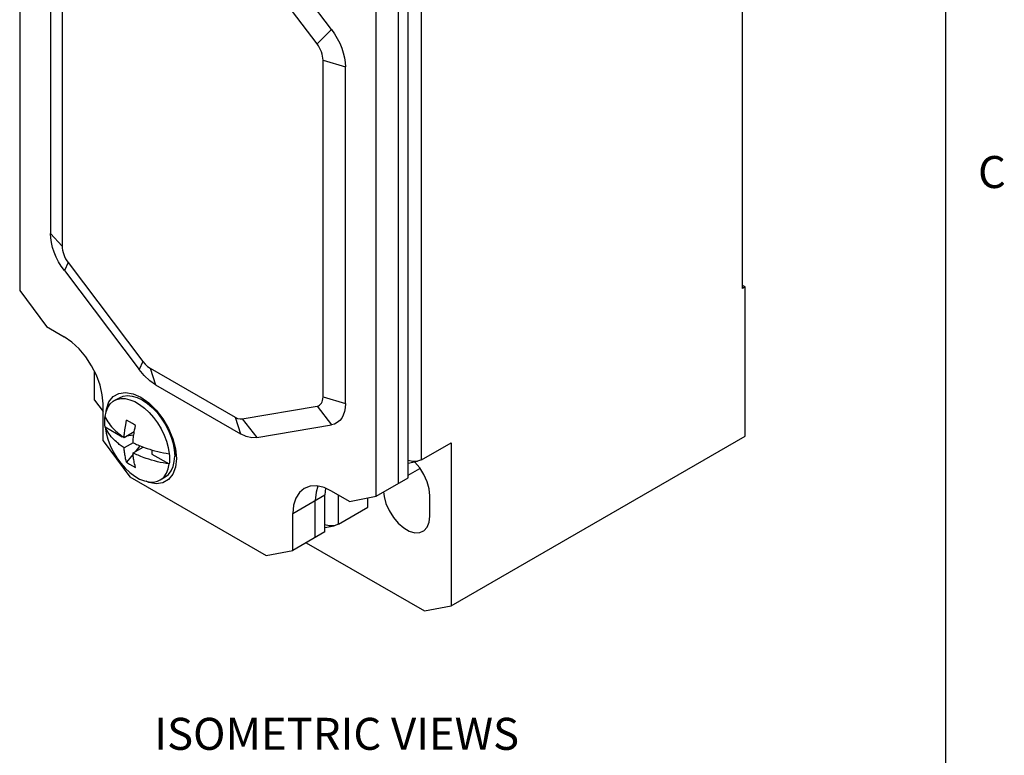
# Model space of a CAD drawing. Units: inches. Extents: x 0.7 to 21.3, y 0.5 to 16.
# Drawn here: x 18.2 to 21.2, y 8.4 to 10.7 of the extents above; entities that cross this region are included whole.
import ezdxf

# ---------------------------------------------------------------- set-up
doc = ezdxf.new("R2010")
doc.units = ezdxf.units.IN
doc.header["$LTSCALE"] = 1.21
doc.header["$MEASUREMENT"] = 0
doc.layers.get('0').update_dxf_attribs({"linetype": 'CONTINUOUS'})
doc.layers.add('AXIS', color=7, linetype='CONTINUOUS')
doc.layers.add('NOTES', color=7, linetype='CONTINUOUS')
doc.styles.add('TEXTSTYLE_2', font='txt', dxfattribs={"width": 0.8})

msp = doc.modelspace()

# ---------------------------------------------------------------- linework, layer by layer
at = {"color": 7, "linetype": 'CONTINUOUS'}
for p, q in [((21.05, 0.75), (21.05, 15.75)), ((18.1568, 11.3251), (18.1568, 9.8046)), ((18.2532, 11.0354), (18.2532, 9.983)), ((18.2894, 10.9952), (18.2894, 9.9429)), ((19.1309, 10.6201), (18.8975, 10.9295)), ((19.0855, 10.5758), (18.852, 10.8851)), ((19.3706, 9.2196), (19.3706, 10.7401)), ((19.3402, 9.2021), (19.3402, 10.7226)), ((19.4123, 9.2759), (19.4123, 10.7321)), ((19.2704, 9.1617), (19.2704, 10.6822)), ((19.0855, 10.5758), (19.1309, 10.6201)), ((19.1044, 10.5247), (19.174, 10.5038)), ((19.1044, 9.4724), (19.1044, 10.5247)), ((19.174, 9.4515), (19.174, 10.5038)), ((18.2894, 9.9429), (18.2532, 9.983)), ((18.3083, 9.8918), (18.2963, 9.8668)), ((18.3083, 9.8918), (18.5418, 9.5824)), ((18.2963, 9.8668), (18.5297, 9.5574)), ((20.4229, 9.3498), (20.4229, 9.8159)), ((18.1568, 9.8046), (18.2403, 9.6921)), ((18.2403, 9.6921), (18.296, 9.66)), ((18.5418, 9.5824), (18.5297, 9.5574)), ((18.3907, 9.4623), (18.3907, 9.5517)), ((18.5643, 9.5618), (18.8295, 9.4087)), ((18.5643, 9.5618), (18.581, 9.5103)), ((18.581, 9.5103), (18.8462, 9.3572)), ((19.1044, 9.4724), (19.174, 9.4515)), ((18.3907, 9.4623), (18.4171, 9.4267)), ((18.4171, 9.3345), (18.4171, 9.4502)), ((18.852, 9.4033), (19.0855, 9.4431)), ((19.0855, 9.4431), (19.1309, 9.3849)), ((18.8295, 9.4087), (18.8462, 9.3572)), ((18.852, 9.4033), (18.8975, 9.3451)), ((18.8975, 9.3451), (19.1309, 9.3849)), ((19.5042, 8.8194), (20.4229, 9.3498)), ((18.4171, 9.3345), (18.5006, 9.222)), ((19.4123, 9.2759), (19.5042, 9.3289)), ((19.5042, 9.3289), (19.5042, 8.8194)), ((19.3706, 9.2656), (19.3997, 9.2712)), ((19.4123, 9.2759), (19.3997, 9.2712)), ((18.5006, 9.222), (18.9266, 8.9761)), ((19.2704, 9.1617), (19.3706, 9.2196)), ((19.1103, 9.05), (19.1103, 9.1658)), ((19.1869, 9.1457), (19.1312, 9.1778)), ((19.1521, 9.0741), (19.1521, 9.1658)), ((19.08, 9.0325), (19.08, 9.1482)), ((19.1869, 9.1457), (19.2704, 9.1617)), ((19.2439, 9.1272), (19.2439, 9.1567)), ((19.0101, 8.9922), (19.0101, 9.1079)), ((19.1521, 9.0741), (19.2439, 9.1272)), ((19.1521, 9.0741), (19.1394, 9.0695)), ((19.1103, 9.05), (19.0101, 8.9922)), ((19.1103, 9.0639), (19.1394, 9.0695)), ((19.0518, 9.0163), (19.4207, 8.8033)), ((18.9266, 8.9761), (19.0101, 8.9922)), ((19.4207, 8.8033), (19.5042, 8.8194))]:
    msp.add_line(p, q, dxfattribs=at)
for points in [[(19.1309, 10.6201), (19.1404, 10.6066), (19.1489, 10.5923), (19.1563, 10.5775), (19.1625, 10.5625), (19.1675, 10.5473), (19.1711, 10.5323), (19.1732, 10.5178), (19.174, 10.5038)], [(19.1044, 10.5247), (19.104, 10.5308), (19.1031, 10.5372), (19.1015, 10.5438), (19.0993, 10.5505), (19.0966, 10.5571), (19.0933, 10.5636), (19.0896, 10.5698), (19.0855, 10.5758)], [(18.2963, 9.8668), (18.2868, 9.8803), (18.2783, 9.8946), (18.2709, 9.9093), (18.2647, 9.9244), (18.2597, 9.9396), (18.2561, 9.9545), (18.2539, 9.9691), (18.2532, 9.983)], [(18.2894, 9.9429), (18.2897, 9.9367), (18.2907, 9.9303), (18.2923, 9.9238), (18.2944, 9.9171), (18.2972, 9.9105), (18.3004, 9.904), (18.3042, 9.8978), (18.3083, 9.8918)], [(18.5418, 9.5824), (18.5488, 9.5742), (18.5564, 9.5672), (18.5643, 9.5618)], [(18.581, 9.5103), (18.563, 9.5227), (18.5457, 9.5386), (18.5297, 9.5574)], [(19.0855, 9.4431), (19.0896, 9.4443), (19.0933, 9.4462), (19.0966, 9.449), (19.0993, 9.4524), (19.1015, 9.4566), (19.1031, 9.4613), (19.104, 9.4666), (19.1044, 9.4724)], [(18.4234, 9.4105), (18.4266, 9.4258), (18.432, 9.4391), (18.4395, 9.4501), (18.4489, 9.4585), (18.452, 9.4605)], [(18.452, 9.4605), (18.4601, 9.4642), (18.4726, 9.4669), (18.4863, 9.4667), (18.5009, 9.4635), (18.516, 9.4574), (18.5312, 9.4486)], [(18.5312, 9.4486), (18.5463, 9.4373), (18.5608, 9.4237), (18.5746, 9.408), (18.5871, 9.3908), (18.5982, 9.3723), (18.6077, 9.353), (18.6152, 9.3334), (18.6206, 9.3138), (18.6238, 9.2947)], [(19.174, 9.4515), (19.1732, 9.4384), (19.1711, 9.4263), (19.1675, 9.4155), (19.1625, 9.4061), (19.1563, 9.3982), (19.1489, 9.392), (19.1404, 9.3875), (19.1309, 9.3849)], [(18.4224, 9.3949), (18.4225, 9.4003), (18.4228, 9.4054), (18.4234, 9.4105)], [(18.4234, 9.3783), (18.4228, 9.384), (18.4225, 9.3895), (18.4224, 9.3949)], [(18.8295, 9.4087), (18.8374, 9.405), (18.845, 9.4032), (18.852, 9.4033)], [(18.4234, 9.3783), (18.4266, 9.3592), (18.432, 9.3397), (18.4395, 9.32), (18.4489, 9.3007), (18.4601, 9.2822), (18.4726, 9.265), (18.4863, 9.2494), (18.5009, 9.2358), (18.516, 9.2244), (18.5312, 9.2156), (18.5463, 9.2095), (18.5608, 9.2064), (18.5746, 9.2062), (18.5871, 9.2089), (18.5951, 9.2126)], [(18.8975, 9.3451), (18.8814, 9.3448), (18.8642, 9.3488), (18.8462, 9.3572)], [(18.6238, 9.2947), (18.6244, 9.2891), (18.6247, 9.2835), (18.6248, 9.2781)], [(18.5951, 9.2126), (18.5982, 9.2145), (18.6077, 9.2229), (18.6152, 9.2339), (18.6206, 9.2472), (18.6238, 9.2626)], [(18.6248, 9.2781), (18.6247, 9.2728), (18.6244, 9.2676), (18.6238, 9.2626)], [(19.3997, 9.2712), (19.384, 9.2707), (19.3706, 9.2736)], [(19.1394, 9.0695), (19.1237, 9.0689), (19.1103, 9.0719)]]:
    msp.add_lwpolyline(points, dxfattribs=at)
at = {"layer": 'AXIS', "color": 7, "linetype": 'CONTINUOUS'}
for p, q in [((20.4145, 9.8111), (20.4145, 11.3541)), ((20.4229, 9.8159), (20.4145, 9.8207)), ((20.4229, 9.8159), (20.4145, 9.8111)), ((18.452, 9.4605), (18.4682, 9.4698)), ((18.5239, 9.4704), (18.5397, 9.4627)), ((18.5397, 9.4627), (18.5668, 9.447)), ((18.5642, 9.4486), (18.5654, 9.4485)), ((18.5646, 9.4484), (18.5651, 9.4487)), ((18.4234, 9.3783), (18.4773, 9.3472)), ((18.4773, 9.3491), (18.4773, 9.3472)), ((18.4829, 9.3452), (18.5147, 9.3636)), ((18.5131, 9.3528), (18.4897, 9.3491)), ((18.4795, 9.3475), (18.4773, 9.3472)), ((18.5108, 9.3291), (18.4829, 9.3131)), ((18.5324, 9.3193), (18.5173, 9.3007)), ((18.6409, 9.3187), (18.6409, 9.2874)), ((18.5111, 9.2931), (18.4908, 9.268)), ((18.5108, 9.297), (18.5426, 9.3153)), ((18.5699, 9.3064), (18.5699, 9.2937)), ((18.5699, 9.2937), (18.6238, 9.2626)), ((18.6147, 9.2962), (18.6238, 9.2947)), ((18.6409, 9.3161), (18.6416, 9.3164)), ((18.6409, 9.3143), (18.6415, 9.3163)), ((19.3907, 9.2685), (19.3897, 9.2693)), ((19.4061, 9.2502), (19.3907, 9.2685)), ((19.3706, 9.2276), (19.4071, 9.2487)), ((18.5951, 9.2126), (18.6113, 9.2219)), ((19.0101, 9.1079), (19.1103, 9.1658)), ((19.1122, 9.1866), (19.1103, 9.1658)), ((19.4374, 9.0991), (19.4374, 9.1633))]:
    msp.add_line(p, q, dxfattribs=at)
for points in [[(18.4171, 9.4502), (18.4148, 9.4789), (18.4079, 9.5091), (18.3967, 9.5397), (18.3816, 9.5696), (18.3633, 9.5976), (18.3423, 9.6226), (18.3196, 9.6437), (18.296, 9.66)], [(18.4267, 9.4261), (18.4275, 9.4341), (18.4357, 9.4564), (18.4489, 9.473), (18.4664, 9.4831), (18.4874, 9.4862), (18.5108, 9.4821), (18.5354, 9.4711)], [(18.4682, 9.4698), (18.4803, 9.4747), (18.4938, 9.4765), (18.5085, 9.475), (18.5239, 9.4704)], [(18.5354, 9.4711), (18.56, 9.4537), (18.5834, 9.4308), (18.6044, 9.4034), (18.6219, 9.3731), (18.6351, 9.3412), (18.6433, 9.3095), (18.6461, 9.2795)], [(18.5397, 9.4627), (18.5556, 9.4521), (18.571, 9.4389), (18.5857, 9.4234), (18.5992, 9.406), (18.6113, 9.3872), (18.6216, 9.3673), (18.6299, 9.3468), (18.636, 9.3264), (18.6397, 9.3064), (18.6409, 9.2874)], [(18.4234, 9.4105), (18.426, 9.405), (18.429, 9.3996), (18.4322, 9.3943), (18.4358, 9.3891), (18.4397, 9.3839), (18.444, 9.3788), (18.4486, 9.3737), (18.4531, 9.3692), (18.4571, 9.3653), (18.4608, 9.362), (18.4642, 9.3591), (18.4673, 9.3566), (18.4703, 9.3542), (18.4734, 9.3519), (18.4765, 9.3496)], [(18.4829, 9.3452), (18.4832, 9.3492), (18.4835, 9.3532), (18.4839, 9.3573), (18.4843, 9.3614), (18.4848, 9.3656), (18.4854, 9.3698), (18.4861, 9.3744), (18.4869, 9.3794), (18.4879, 9.3851), (18.4892, 9.3917), (18.4908, 9.3993)], [(18.5186, 9.3832), (18.509, 9.3886), (18.4997, 9.3939), (18.4908, 9.3993)], [(18.5108, 9.3291), (18.511, 9.3331), (18.5114, 9.3371), (18.5117, 9.3412), (18.5122, 9.3454), (18.5127, 9.3495), (18.5132, 9.3537), (18.5139, 9.3583), (18.5147, 9.3633), (18.5157, 9.3691), (18.517, 9.3756), (18.5186, 9.3832)], [(18.4829, 9.3131), (18.4799, 9.3151), (18.4768, 9.3173), (18.4738, 9.3194), (18.4709, 9.3216), (18.468, 9.3239), (18.4651, 9.3262), (18.4621, 9.3288), (18.4588, 9.3317), (18.4552, 9.335), (18.4513, 9.3388), (18.4471, 9.3431), (18.443, 9.3478), (18.439, 9.3527), (18.4354, 9.3576), (18.4319, 9.3626), (18.4288, 9.3678), (18.4259, 9.3731), (18.4234, 9.3783)], [(18.4765, 9.3496), (18.4798, 9.3474), (18.4829, 9.3452)], [(18.5108, 9.3291), (18.5144, 9.3274), (18.5181, 9.3256), (18.5218, 9.3239), (18.5257, 9.3222), (18.5295, 9.3205), (18.5336, 9.3188), (18.5381, 9.3171), (18.543, 9.3152), (18.5487, 9.3131), (18.5554, 9.3109), (18.5629, 9.3085), (18.571, 9.3061), (18.5794, 9.3038), (18.5879, 9.3017), (18.5967, 9.2997), (18.6056, 9.2979), (18.6147, 9.2962)], [(18.4908, 9.268), (18.4891, 9.2738), (18.4878, 9.279), (18.4868, 9.2836), (18.486, 9.2877), (18.4854, 9.2914), (18.4848, 9.295), (18.4843, 9.2985), (18.4839, 9.3021), (18.4835, 9.3058), (18.4832, 9.3094), (18.4829, 9.3131)], [(18.6238, 9.2626), (18.6144, 9.2641), (18.6051, 9.2658), (18.5959, 9.2677), (18.5868, 9.2698), (18.5779, 9.272), (18.5689, 9.2745), (18.5602, 9.2771), (18.5523, 9.2797), (18.5456, 9.2821), (18.5399, 9.2842), (18.5349, 9.2862), (18.5305, 9.288), (18.5264, 9.2897), (18.5224, 9.2915), (18.5184, 9.2933), (18.5145, 9.2951), (18.5108, 9.297)], [(18.5186, 9.252), (18.517, 9.2577), (18.5157, 9.2629), (18.5147, 9.2675), (18.5139, 9.2716), (18.5132, 9.2754), (18.5127, 9.2789), (18.5122, 9.2825), (18.5117, 9.2861), (18.5114, 9.2897), (18.511, 9.2933), (18.5108, 9.297)], [(18.4908, 9.268), (18.4997, 9.2622), (18.509, 9.2568), (18.5186, 9.252)], [(18.6461, 9.2795), (18.6433, 9.2526), (18.6351, 9.2304), (18.6219, 9.2137), (18.6044, 9.2036), (18.5834, 9.2005), (18.56, 9.2046), (18.5514, 9.2084)], [(18.6113, 9.2219), (18.6216, 9.2299), (18.6299, 9.2407), (18.636, 9.2542), (18.6397, 9.2699), (18.6409, 9.2874)], [(19.4374, 9.1633), (19.4353, 9.1846), (19.4291, 9.207), (19.4192, 9.2293), (19.4061, 9.2502)], [(19.0455, 9.1863), (19.0305, 9.1738), (19.0193, 9.1561), (19.0124, 9.1338), (19.0101, 9.1079)], [(19.1312, 9.1778), (19.1076, 9.1888), (19.0848, 9.1939), (19.0639, 9.1931), (19.0455, 9.1863)], [(19.0882, 9.1932), (19.0823, 9.1742), (19.08, 9.1482)], [(19.2934, 9.175), (19.2947, 9.1614), (19.3009, 9.139), (19.3108, 9.1167), (19.3239, 9.0958), (19.3394, 9.0775), (19.3563, 9.0629), (19.3737, 9.0528), (19.3907, 9.0479), (19.4061, 9.0483), (19.4162, 9.0522)], [(19.4162, 9.0522), (19.4192, 9.0541), (19.4291, 9.065), (19.4353, 9.0803), (19.4374, 9.0991)]]:
    msp.add_lwpolyline(points, dxfattribs=at)

# ---------------------------------------------------------------- texts
at = {"color": 7, "linetype": 'CONTINUOUS', "insert": (21.15, 10.225), "char_height": 0.1, "width": 0.08, "attachment_point": 1, "line_spacing_factor": 0.9, "style": 'TEXTSTYLE_2'}
msp.add_mtext('C', dxfattribs=at)
at = {"layer": 'NOTES', "color": 7, "linetype": 'CONTINUOUS', "insert": (18.5771, 8.4692), "char_height": 0.1, "width": 1.5, "attachment_point": 1, "line_spacing_factor": 0.9}
msp.add_mtext('ISOMETRIC VIEWS', dxfattribs=at)

doc.saveas('drawing.dxf')
